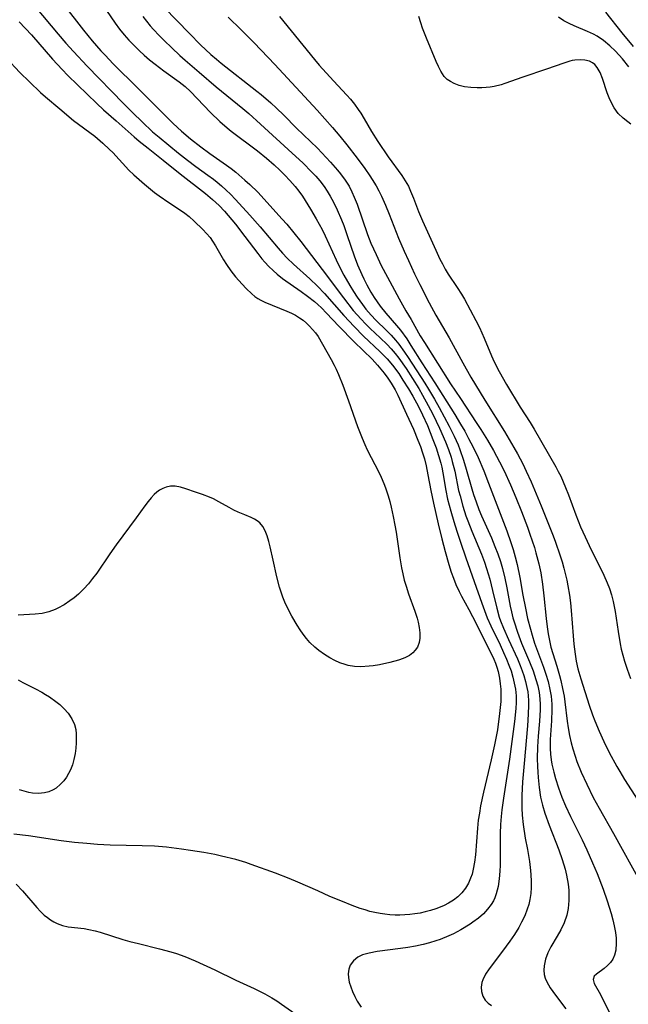
# Model space of a CAD drawing. Units: inches. Extents: x 2095455 to 2100742, y 265546 to 270977.
# Drawn here: x 2096453 to 2096524, y 268565 to 268680 of the extents above; entities that cross this region are included whole.
import ezdxf

# ---------------------------------------------------------------- set-up
doc = ezdxf.new("R2010")
doc.units = ezdxf.units.IN
doc.header["$MEASUREMENT"] = 0
doc.layers.add('c_06_T12S_R20E', color=180, linetype='Continuous')

msp = doc.modelspace()

# ---------------------------------------------------------------- linework, layer by layer
at = {"layer": 'c_06_T12S_R20E'}
for points in [[(2096451.71, 268685.12, 842), (2096457.02, 268678.77, 842), (2096457.94, 268677.69, 842), (2096458.81, 268676.7, 842), (2096460.42, 268674.98, 842), (2096464.68, 268670.62, 842), (2096465.77, 268669.52, 842), (2096466.87, 268668.46, 842), (2096468.1, 268667.31, 842), (2096468.87, 268666.65, 842), (2096471.15, 268664.79, 842), (2096472.18, 268663.98, 842), (2096473.19, 268663.23, 842), (2096474.59, 268662.22, 842), (2096475.23, 268661.74, 842), (2096475.69, 268661.38, 842), (2096476.2, 268660.94, 842), (2096476.73, 268660.46, 842), (2096477.23, 268659.97, 842), (2096477.84, 268659.35, 842), (2096479.52, 268657.52, 842), (2096480.74, 268656.13, 842), (2096482.85, 268653.64, 842), (2096483.36, 268653.05, 842), (2096483.89, 268652.48, 842), (2096484.63, 268651.75, 842), (2096486.55, 268650.03, 842), (2096487.45, 268649.18, 842), (2096488.28, 268648.31, 842), (2096490.53, 268645.76, 842), (2096491.73, 268644.47, 842), (2096492.84, 268643.34, 842), (2096494.77, 268641.51, 842), (2096495.61, 268640.65, 842), (2096496.26, 268639.9, 842), (2096496.97, 268638.93, 842), (2096497.47, 268638.17, 842), (2096498.12, 268637.13, 842), (2096498.61, 268636.3, 842), (2096499.29, 268635.07, 842), (2096499.77, 268634.1, 842), (2096500.33, 268632.83, 842), (2096500.98, 268631.21, 842), (2096501.35, 268630.21, 842), (2096501.65, 268629.33, 842), (2096501.91, 268628.44, 842), (2096502.02, 268627.96, 842), (2096502.15, 268627.27, 842), (2096502.48, 268625.22, 842), (2096502.71, 268624.2, 842), (2096503.1, 268622.77, 842), (2096503.45, 268621.57, 842), (2096503.79, 268620.46, 842), (2096504.21, 268619.16, 842), (2096504.85, 268617.31, 842), (2096505.84, 268614.53, 842), (2096506.73, 268611.99, 842), (2096507.36, 268610.29, 842), (2096507.78, 268609.32, 842), (2096508.86, 268607.12, 842), (2096509.28, 268606.21, 842), (2096509.63, 268605.42, 842), (2096509.9, 268604.74, 842), (2096510.15, 268604.06, 842), (2096510.37, 268603.31, 842), (2096510.53, 268602.61, 842), (2096510.66, 268601.9, 842), (2096510.73, 268601.14, 842), (2096510.74, 268600.36, 842), (2096510.7, 268599.65, 842), (2096510.54, 268598.12, 842), (2096510.25, 268595.76, 842), (2096509.98, 268593.7, 842), (2096509.75, 268592.17, 842), (2096509.25, 268589.13, 842), (2096509.06, 268587.75, 842), (2096508.97, 268586.98, 842), (2096508.9, 268586.04, 842), (2096508.87, 268584.98, 842), (2096508.89, 268582.62, 842), (2096508.87, 268581.25, 842), (2096508.84, 268580.57, 842), (2096508.76, 268579.66, 842), (2096508.62, 268578.75, 842), (2096508.4, 268577.89, 842), (2096508.23, 268577.43, 842), (2096508.07, 268577.09, 842), (2096507.8, 268576.63, 842), (2096507.39, 268576.08, 842), (2096506.91, 268575.56, 842), (2096506.32, 268575.04, 842), (2096505.68, 268574.55, 842), (2096505.35, 268574.33, 842), (2096504.24, 268573.67, 842), (2096503.4, 268573.22, 842), (2096502.86, 268572.97, 842), (2096501.82, 268572.55, 842), (2096501.31, 268572.37, 842), (2096500.58, 268572.15, 842), (2096499.85, 268571.95, 842), (2096498.93, 268571.75, 842), (2096498.06, 268571.6, 842), (2096497.19, 268571.47, 842), (2096494.44, 268571.12, 842), (2096493.49, 268570.95, 842), (2096492.72, 268570.72, 842), (2096492.18, 268570.46, 842), (2096491.65, 268570.05, 842), (2096491.29, 268569.54, 842), (2096491.13, 268569.04, 842), (2096491.06, 268568.5, 842), (2096491.08, 268568.06, 842), (2096491.18, 268567.53, 842), (2096491.35, 268566.98, 842), (2096491.56, 268566.42, 842), (2096491.81, 268565.86, 842), (2096492.1, 268565.31, 842), (2096492.57, 268564.58, 842)], [(2096457.65, 268682.23, 840), (2096459.99, 268679.23, 840), (2096461.03, 268677.98, 840), (2096462.05, 268676.81, 840), (2096462.53, 268676.28, 840), (2096463.5, 268675.26, 840), (2096466.38, 268672.43, 840), (2096469.46, 268669.33, 840), (2096470.52, 268668.29, 840), (2096471.5, 268667.37, 840), (2096472.56, 268666.46, 840), (2096473.76, 268665.53, 840), (2096474.82, 268664.75, 840), (2096476.78, 268663.38, 840), (2096477.33, 268662.98, 840), (2096477.86, 268662.56, 840), (2096478.92, 268661.64, 840), (2096479.52, 268661.1, 840), (2096480.43, 268660.21, 840), (2096483.32, 268657.06, 840), (2096483.83, 268656.48, 840), (2096484.69, 268655.46, 840), (2096485.51, 268654.44, 840), (2096488, 268651.14, 840), (2096490.48, 268647.8, 840), (2096491.63, 268646.35, 840), (2096492.55, 268645.3, 840), (2096493.08, 268644.75, 840), (2096493.62, 268644.21, 840), (2096494.8, 268643.11, 840), (2096495.6, 268642.34, 840), (2096496.08, 268641.82, 840), (2096496.54, 268641.29, 840), (2096496.97, 268640.74, 840), (2096497.83, 268639.51, 840), (2096498.6, 268638.34, 840), (2096499.34, 268637.17, 840), (2096499.78, 268636.41, 840), (2096500.44, 268635.2, 840), (2096500.96, 268634.17, 840), (2096501.74, 268632.54, 840), (2096502.45, 268630.94, 840), (2096502.8, 268630.03, 840), (2096503.11, 268629.11, 840), (2096503.26, 268628.61, 840), (2096503.54, 268627.48, 840), (2096503.99, 268625.23, 840), (2096504.16, 268624.57, 840), (2096504.49, 268623.38, 840), (2096504.86, 268622.24, 840), (2096505.08, 268621.65, 840), (2096505.55, 268620.45, 840), (2096506.67, 268617.74, 840), (2096507.02, 268616.82, 840), (2096507.28, 268616.07, 840), (2096507.66, 268614.8, 840), (2096507.98, 268613.5, 840), (2096508.47, 268611.4, 840), (2096508.77, 268610.35, 840), (2096508.92, 268609.91, 840), (2096509.25, 268609.08, 840), (2096509.85, 268607.72, 840), (2096510.89, 268605.45, 840), (2096511.23, 268604.67, 840), (2096511.47, 268604.04, 840), (2096511.66, 268603.49, 840), (2096511.86, 268602.8, 840), (2096512.01, 268602.1, 840), (2096512.1, 268601.61, 840), (2096512.16, 268601.11, 840), (2096512.19, 268600.57, 840), (2096512.2, 268600.02, 840), (2096512.17, 268598.98, 840), (2096512.06, 268597.6, 840), (2096511.67, 268593.17, 840), (2096511.49, 268591.02, 840), (2096511.41, 268589.44, 840), (2096511.4, 268588.77, 840), (2096511.42, 268587.96, 840), (2096511.47, 268587.14, 840), (2096511.58, 268586.02, 840), (2096511.82, 268584.44, 840), (2096512.07, 268583.1, 840), (2096512.3, 268581.7, 840), (2096512.43, 268580.65, 840), (2096512.48, 268580.12, 840), (2096512.52, 268579.39, 840), (2096512.51, 268578.65, 840), (2096512.46, 268577.94, 840), (2096512.35, 268577.23, 840), (2096512.22, 268576.66, 840), (2096512.05, 268576.1, 840), (2096511.75, 268575.32, 840), (2096511.39, 268574.56, 840), (2096511.07, 268573.96, 840), (2096510.57, 268573.14, 840), (2096510.02, 268572.34, 840), (2096509.15, 268571.16, 840), (2096507.59, 268569.11, 840), (2096507.16, 268568.47, 840), (2096506.85, 268567.82, 840), (2096506.74, 268567.48, 840), (2096506.65, 268566.95, 840), (2096506.67, 268566.43, 840), (2096506.83, 268565.87, 840), (2096507.12, 268565.41, 840), (2096507.45, 268565.08, 840), (2096507.85, 268564.79, 840)], [(2096462.68, 268681.51, 838), (2096463.7, 268680.06, 838), (2096464.22, 268679.35, 838), (2096464.76, 268678.68, 838), (2096465.33, 268678.04, 838), (2096465.93, 268677.41, 838), (2096466.55, 268676.8, 838), (2096467.11, 268676.3, 838), (2096467.75, 268675.76, 838), (2096468.4, 268675.23, 838), (2096469.44, 268674.44, 838), (2096471.23, 268673.16, 838), (2096471.93, 268672.61, 838), (2096472.56, 268672.01, 838), (2096474.88, 268669.57, 838), (2096475.99, 268668.5, 838), (2096476.86, 268667.75, 838), (2096477.34, 268667.36, 838), (2096480.42, 268665.05, 838), (2096481.47, 268664.2, 838), (2096482.36, 268663.42, 838), (2096483.02, 268662.8, 838), (2096483.62, 268662.21, 838), (2096484.2, 268661.6, 838), (2096484.81, 268660.89, 838), (2096485.25, 268660.32, 838), (2096485.67, 268659.73, 838), (2096486.63, 268658.21, 838), (2096487.3, 268657.1, 838), (2096487.99, 268655.84, 838), (2096488.36, 268655.08, 838), (2096489.63, 268652.29, 838), (2096490.24, 268651.06, 838), (2096490.54, 268650.49, 838), (2096491.23, 268649.27, 838), (2096491.66, 268648.57, 838), (2096492.11, 268647.88, 838), (2096492.72, 268647.02, 838), (2096493.13, 268646.49, 838), (2096493.41, 268646.15, 838), (2096493.73, 268645.8, 838), (2096494.3, 268645.21, 838), (2096495.54, 268644, 838), (2096496.08, 268643.44, 838), (2096496.59, 268642.86, 838), (2096496.97, 268642.39, 838), (2096497.66, 268641.44, 838), (2096498.08, 268640.82, 838), (2096500.04, 268637.82, 838), (2096500.48, 268637.11, 838), (2096501.17, 268635.92, 838), (2096501.71, 268634.94, 838), (2096502.87, 268632.78, 838), (2096503.48, 268631.57, 838), (2096503.93, 268630.56, 838), (2096504.13, 268630.04, 838), (2096504.58, 268628.76, 838), (2096504.9, 268627.72, 838), (2096505.55, 268625.39, 838), (2096505.75, 268624.75, 838), (2096506.05, 268623.87, 838), (2096506.38, 268623, 838), (2096506.68, 268622.26, 838), (2096507.84, 268619.65, 838), (2096508.26, 268618.66, 838), (2096508.6, 268617.77, 838), (2096508.91, 268616.88, 838), (2096509.15, 268616.07, 838), (2096509.42, 268614.93, 838), (2096509.66, 268613.78, 838), (2096510.06, 268611.65, 838), (2096510.21, 268610.97, 838), (2096510.37, 268610.29, 838), (2096510.52, 268609.79, 838), (2096510.9, 268608.58, 838), (2096511.38, 268607.29, 838), (2096512.32, 268605.13, 838), (2096512.74, 268604.06, 838), (2096513.07, 268603.05, 838), (2096513.28, 268602.29, 838), (2096513.43, 268601.52, 838), (2096513.52, 268600.76, 838), (2096513.55, 268600.12, 838), (2096513.55, 268599.48, 838), (2096513.48, 268598.15, 838), (2096513.33, 268596.39, 838), (2096513.25, 268595.14, 838), (2096513.22, 268593.76, 838), (2096513.24, 268592.84, 838), (2096513.27, 268592.17, 838), (2096513.31, 268591.54, 838), (2096513.44, 268590.37, 838), (2096513.62, 268589.23, 838), (2096513.84, 268588.29, 838), (2096514.11, 268587.34, 838), (2096514.61, 268585.94, 838), (2096515.75, 268583.06, 838), (2096516.14, 268581.92, 838), (2096516.48, 268580.8, 838), (2096516.65, 268580.08, 838), (2096516.84, 268579.01, 838), (2096516.91, 268578.34, 838), (2096516.94, 268577.67, 838), (2096516.94, 268577.1, 838), (2096516.9, 268576.63, 838), (2096516.84, 268576.16, 838), (2096516.68, 268575.39, 838), (2096516.37, 268574.48, 838), (2096515.99, 268573.68, 838), (2096515.55, 268572.92, 838), (2096514.81, 268571.67, 838), (2096514.45, 268570.96, 838), (2096514.19, 268570.22, 838), (2096514.02, 268569.43, 838), (2096514, 268568.93, 838), (2096514.04, 268568.43, 838), (2096514.16, 268567.98, 838), (2096514.35, 268567.55, 838), (2096514.75, 268566.86, 838), (2096515.37, 268566, 838), (2096516.59, 268564.42, 838)], [(2096469.46, 268681.88, 834), (2096472.42, 268678.82, 834), (2096473.74, 268677.52, 834), (2096474.95, 268676.37, 834), (2096475.59, 268675.81, 834), (2096476.16, 268675.34, 834), (2096480.35, 268672.07, 834), (2096480.83, 268671.67, 834), (2096481.96, 268670.7, 834), (2096482.63, 268670.08, 834), (2096483.49, 268669.24, 834), (2096485, 268667.74, 834), (2096487.44, 268665.36, 834), (2096488.99, 268663.74, 834), (2096489.81, 268662.81, 834), (2096490.16, 268662.38, 834), (2096490.71, 268661.62, 834), (2096491.15, 268660.9, 834), (2096491.47, 268660.27, 834), (2096491.76, 268659.62, 834), (2096492.08, 268658.81, 834), (2096493.32, 268655.26, 834), (2096493.71, 268654.25, 834), (2096494, 268653.57, 834), (2096494.31, 268652.89, 834), (2096494.93, 268651.61, 834), (2096495.64, 268650.25, 834), (2096497.01, 268647.7, 834), (2096497.8, 268646.3, 834), (2096498.42, 268645.26, 834), (2096499.5, 268643.37, 834), (2096499.98, 268642.58, 834), (2096503.03, 268637.74, 834), (2096504.22, 268635.99, 834), (2096506.06, 268633.2, 834), (2096506.6, 268632.37, 834), (2096507.39, 268631.11, 834), (2096508.07, 268629.92, 834), (2096508.79, 268628.58, 834), (2096509.33, 268627.51, 834), (2096510.08, 268625.86, 834), (2096510.7, 268624.41, 834), (2096511.39, 268622.74, 834), (2096512.08, 268620.92, 834), (2096512.36, 268620.09, 834), (2096512.88, 268618.52, 834), (2096513.06, 268617.89, 834), (2096513.4, 268616.61, 834), (2096513.63, 268615.56, 834), (2096513.84, 268614.21, 834), (2096514.01, 268612.85, 834), (2096514.27, 268610.21, 834), (2096514.38, 268609.2, 834), (2096514.5, 268608.39, 834), (2096514.64, 268607.6, 834), (2096514.83, 268606.82, 834), (2096515.51, 268604.62, 834), (2096515.83, 268603.52, 834), (2096515.98, 268602.94, 834), (2096516.19, 268602, 834), (2096516.37, 268601.09, 834), (2096516.46, 268600.43, 834), (2096516.74, 268598.17, 834), (2096516.85, 268597.36, 834), (2096517.01, 268596.47, 834), (2096517.21, 268595.6, 834), (2096517.39, 268594.91, 834), (2096517.66, 268594.06, 834), (2096517.88, 268593.43, 834), (2096518.39, 268592.17, 834), (2096519.02, 268590.77, 834), (2096519.79, 268589.2, 834), (2096520.47, 268587.94, 834), (2096522.15, 268584.97, 834), (2096525.39, 268579.11, 834)], [(2096524.52, 268677.29, 834), (2096523.18, 268678.91, 834), (2096521.26, 268681.35, 834)], [(2096452.45, 268680.21, 844), (2096453.9, 268678.66, 844), (2096456.36, 268675.83, 844), (2096457.49, 268674.6, 844), (2096458.16, 268673.91, 844), (2096459.28, 268672.79, 844), (2096461.57, 268670.6, 844), (2096462.35, 268669.89, 844), (2096463.85, 268668.57, 844), (2096465.94, 268666.7, 844), (2096466.54, 268666.19, 844), (2096467.57, 268665.36, 844), (2096469.35, 268663.97, 844), (2096471.34, 268662.36, 844), (2096474.3, 268660.07, 844), (2096475.14, 268659.36, 844), (2096475.53, 268659.01, 844), (2096475.9, 268658.64, 844), (2096476.53, 268657.97, 844), (2096477.82, 268656.46, 844), (2096478.94, 268655.03, 844), (2096480.43, 268653.02, 844), (2096480.93, 268652.39, 844), (2096481.26, 268652.01, 844), (2096481.75, 268651.49, 844), (2096482.23, 268651.02, 844), (2096482.73, 268650.58, 844), (2096483.35, 268650.1, 844), (2096485.52, 268648.57, 844), (2096486.26, 268648.03, 844), (2096487.08, 268647.38, 844), (2096487.5, 268647.02, 844), (2096487.91, 268646.63, 844), (2096488.51, 268646.03, 844), (2096489.94, 268644.51, 844), (2096491.74, 268642.67, 844), (2096493.86, 268640.61, 844), (2096494.49, 268639.92, 844), (2096495.25, 268638.99, 844), (2096495.68, 268638.4, 844), (2096496.09, 268637.8, 844), (2096496.56, 268637.01, 844), (2096496.87, 268636.41, 844), (2096497.9, 268634.18, 844), (2096498.69, 268632.42, 844), (2096499.23, 268631.12, 844), (2096499.51, 268630.38, 844), (2096499.75, 268629.65, 844), (2096499.98, 268628.91, 844), (2096500.19, 268628.1, 844), (2096500.4, 268627.07, 844), (2096500.74, 268625.2, 844), (2096501.04, 268623.74, 844), (2096501.6, 268621.31, 844), (2096502.03, 268619.53, 844), (2096502.41, 268618.07, 844), (2096502.85, 268616.53, 844), (2096503.14, 268615.63, 844), (2096503.39, 268614.91, 844), (2096503.67, 268614.2, 844), (2096504.05, 268613.37, 844), (2096504.32, 268612.83, 844), (2096505.19, 268611.27, 844), (2096505.64, 268610.42, 844), (2096507.66, 268606.39, 844), (2096508.11, 268605.44, 844), (2096508.31, 268604.96, 844), (2096508.48, 268604.47, 844), (2096508.63, 268603.98, 844), (2096508.8, 268603.2, 844), (2096508.89, 268602.55, 844), (2096508.95, 268601.89, 844), (2096508.96, 268601.15, 844), (2096508.94, 268600.45, 844), (2096508.89, 268599.76, 844), (2096508.81, 268599.06, 844), (2096508.54, 268597.12, 844), (2096508.22, 268595.36, 844), (2096507.83, 268593.62, 844), (2096506.92, 268589.83, 844), (2096506.57, 268588.21, 844), (2096506.43, 268587.37, 844), (2096506.31, 268586.53, 844), (2096506.21, 268585.61, 844), (2096505.98, 268582.46, 844), (2096505.87, 268581.61, 844), (2096505.72, 268580.78, 844), (2096505.58, 268580.22, 844), (2096505.41, 268579.75, 844), (2096505.14, 268579.14, 844), (2096504.81, 268578.57, 844), (2096504.39, 268578.03, 844), (2096503.91, 268577.55, 844), (2096503.38, 268577.14, 844), (2096502.8, 268576.79, 844), (2096502.31, 268576.53, 844), (2096501.82, 268576.32, 844), (2096501.32, 268576.13, 844), (2096500.69, 268575.93, 844), (2096500.09, 268575.77, 844), (2096499.47, 268575.64, 844), (2096498.87, 268575.54, 844), (2096498.27, 268575.47, 844), (2096497.68, 268575.42, 844), (2096497.11, 268575.4, 844), (2096496.54, 268575.41, 844), (2096495.94, 268575.44, 844), (2096495.35, 268575.51, 844), (2096494.8, 268575.58, 844), (2096494.19, 268575.7, 844), (2096493.59, 268575.84, 844), (2096493.03, 268576, 844), (2096492.47, 268576.18, 844), (2096491.53, 268576.52, 844), (2096490.38, 268576.98, 844), (2096488.9, 268577.6, 844), (2096487.47, 268578.23, 844), (2096485.14, 268579.27, 844), (2096484.11, 268579.71, 844), (2096482.52, 268580.33, 844), (2096479.68, 268581.35, 844), (2096479.03, 268581.57, 844), (2096477.87, 268581.91, 844), (2096476.18, 268582.32, 844), (2096475.4, 268582.49, 844), (2096474.1, 268582.74, 844), (2096472.57, 268582.99, 844), (2096471.5, 268583.15, 844), (2096469.73, 268583.36, 844), (2096468.31, 268583.47, 844), (2096466.87, 268583.54, 844), (2096463.13, 268583.62, 844), (2096461.65, 268583.7, 844), (2096460.38, 268583.79, 844), (2096458.93, 268583.92, 844), (2096457.37, 268584.11, 844), (2096453.56, 268584.68, 844), (2096451.83, 268584.89, 844)], [(2096466.96, 268680.81, 836), (2096467.83, 268679.74, 836), (2096468.21, 268679.31, 836), (2096468.86, 268678.61, 836), (2096469.45, 268678.01, 836), (2096470.36, 268677.13, 836), (2096471.3, 268676.26, 836), (2096471.92, 268675.71, 836), (2096473.56, 268674.31, 836), (2096475.56, 268672.56, 836), (2096478.67, 268670.04, 836), (2096479.38, 268669.43, 836), (2096480.76, 268668.21, 836), (2096484.48, 268664.81, 836), (2096485.72, 268663.65, 836), (2096486.78, 268662.58, 836), (2096487.25, 268662.08, 836), (2096487.72, 268661.54, 836), (2096488.23, 268660.87, 836), (2096488.59, 268660.32, 836), (2096488.93, 268659.75, 836), (2096489.32, 268659.04, 836), (2096489.76, 268658.13, 836), (2096490.27, 268656.96, 836), (2096490.53, 268656.29, 836), (2096490.94, 268655.14, 836), (2096491.75, 268652.75, 836), (2096492.15, 268651.68, 836), (2096492.63, 268650.56, 836), (2096492.88, 268650.04, 836), (2096493.23, 268649.33, 836), (2096493.72, 268648.47, 836), (2096494.11, 268647.86, 836), (2096494.81, 268646.86, 836), (2096495.48, 268646.03, 836), (2096496.73, 268644.57, 836), (2096497.18, 268644.01, 836), (2096497.91, 268643, 836), (2096498.41, 268642.23, 836), (2096499.67, 268640.19, 836), (2096501.21, 268637.85, 836), (2096503.54, 268634.15, 836), (2096504.23, 268633.01, 836), (2096504.71, 268632.17, 836), (2096505.17, 268631.32, 836), (2096505.69, 268630.31, 836), (2096506.28, 268629.08, 836), (2096506.95, 268627.52, 836), (2096507.52, 268626.08, 836), (2096509.66, 268620.48, 836), (2096510.14, 268619.12, 836), (2096510.39, 268618.29, 836), (2096510.63, 268617.42, 836), (2096510.85, 268616.54, 836), (2096511.17, 268614.99, 836), (2096511.53, 268612.93, 836), (2096511.83, 268611.41, 836), (2096512.09, 268610.21, 836), (2096512.41, 268608.94, 836), (2096512.61, 268608.23, 836), (2096512.9, 268607.31, 836), (2096513.94, 268604.49, 836), (2096514.22, 268603.68, 836), (2096514.49, 268602.79, 836), (2096514.71, 268601.88, 836), (2096514.84, 268601.08, 836), (2096514.92, 268600.15, 836), (2096514.93, 268599.53, 836), (2096514.89, 268598.18, 836), (2096514.75, 268596, 836), (2096514.74, 268595.33, 836), (2096514.74, 268594.94, 836), (2096514.78, 268594.29, 836), (2096514.86, 268593.63, 836), (2096514.95, 268593.1, 836), (2096515.15, 268592.18, 836), (2096515.36, 268591.41, 836), (2096515.7, 268590.34, 836), (2096515.9, 268589.78, 836), (2096516.12, 268589.23, 836), (2096516.54, 268588.23, 836), (2096517.13, 268586.97, 836), (2096518.48, 268584.24, 836), (2096519.04, 268583.07, 836), (2096519.71, 268581.54, 836), (2096520.23, 268580.28, 836), (2096520.94, 268578.43, 836), (2096521.42, 268577.07, 836), (2096521.88, 268575.59, 836), (2096522.07, 268574.86, 836), (2096522.24, 268574.14, 836), (2096522.38, 268573.34, 836), (2096522.46, 268572.7, 836), (2096522.49, 268572.09, 836), (2096522.43, 268571.3, 836), (2096522.27, 268570.7, 836), (2096522.07, 268570.24, 836), (2096521.8, 268569.84, 836), (2096521.45, 268569.47, 836), (2096521.08, 268569.15, 836), (2096520.16, 268568.48, 836), (2096519.89, 268568.23, 836), (2096519.76, 268567.84, 836), (2096519.9, 268567.39, 836), (2096520.63, 268566.07, 836), (2096521.82, 268563.71, 836)], [(2096476.98, 268680.73, 832), (2096478.5, 268679.26, 832), (2096480, 268677.75, 832), (2096482.45, 268675.18, 832), (2096487.41, 268669.83, 832), (2096489.22, 268667.8, 832), (2096490.06, 268666.8, 832), (2096490.9, 268665.77, 832), (2096492.11, 268664.21, 832), (2096493, 268663.01, 832), (2096493.6, 268662.15, 832), (2096493.87, 268661.72, 832), (2096494.32, 268660.97, 832), (2096494.64, 268660.36, 832), (2096494.94, 268659.74, 832), (2096495.41, 268658.7, 832), (2096495.85, 268657.63, 832), (2096496.96, 268654.82, 832), (2096497.6, 268653.31, 832), (2096498.1, 268652.2, 832), (2096498.83, 268650.64, 832), (2096499.44, 268649.38, 832), (2096500.53, 268647.25, 832), (2096501.34, 268645.77, 832), (2096502.87, 268643.11, 832), (2096504.48, 268640.21, 832), (2096505.45, 268638.53, 832), (2096507.08, 268635.81, 832), (2096509.37, 268632.14, 832), (2096510.48, 268630.25, 832), (2096510.9, 268629.5, 832), (2096511.51, 268628.35, 832), (2096511.93, 268627.49, 832), (2096512.49, 268626.25, 832), (2096513.67, 268623.43, 832), (2096515.1, 268619.9, 832), (2096515.38, 268619.14, 832), (2096515.88, 268617.68, 832), (2096516.14, 268616.84, 832), (2096516.34, 268616.12, 832), (2096516.68, 268614.7, 832), (2096516.81, 268614.04, 832), (2096516.99, 268612.94, 832), (2096517.11, 268612.04, 832), (2096517.2, 268611.15, 832), (2096517.43, 268608.16, 832), (2096517.52, 268607.18, 832), (2096517.67, 268606, 832), (2096517.79, 268605.21, 832), (2096517.99, 268604.28, 832), (2096518.32, 268603.11, 832), (2096519.32, 268600.03, 832), (2096519.72, 268598.88, 832), (2096519.97, 268598.21, 832), (2096520.49, 268596.96, 832), (2096521.03, 268595.78, 832), (2096521.66, 268594.49, 832), (2096522.54, 268592.85, 832), (2096522.89, 268592.25, 832), (2096523.47, 268591.31, 832), (2096527.81, 268584.58, 832)], [(2096482.97, 268680.81, 830), (2096487.08, 268675.79, 830), (2096487.64, 268675.13, 830), (2096489.33, 268673.27, 830), (2096490.88, 268671.58, 830), (2096491.3, 268671.11, 830), (2096491.77, 268670.53, 830), (2096492.21, 268669.93, 830), (2096492.52, 268669.48, 830), (2096492.92, 268668.83, 830), (2096493.79, 268667.32, 830), (2096494.53, 268666.16, 830), (2096495.75, 268664.36, 830), (2096497.34, 268662.17, 830), (2096497.74, 268661.55, 830), (2096498.1, 268660.9, 830), (2096498.37, 268660.34, 830), (2096498.72, 268659.5, 830), (2096499.31, 268657.95, 830), (2096499.75, 268656.87, 830), (2096501.31, 268653.4, 830), (2096501.81, 268652.34, 830), (2096502.1, 268651.79, 830), (2096502.43, 268651.19, 830), (2096502.79, 268650.61, 830), (2096503.84, 268649.03, 830), (2096504.34, 268648.24, 830), (2096504.67, 268647.66, 830), (2096506.01, 268645.17, 830), (2096506.43, 268644.34, 830), (2096506.73, 268643.72, 830), (2096507.01, 268643.08, 830), (2096507.86, 268641.03, 830), (2096508.17, 268640.32, 830), (2096508.74, 268639.18, 830), (2096509.63, 268637.65, 830), (2096511.22, 268635.01, 830), (2096512.38, 268633.19, 830), (2096512.87, 268632.4, 830), (2096515.4, 268628.01, 830), (2096515.69, 268627.45, 830), (2096515.97, 268626.89, 830), (2096516.53, 268625.58, 830), (2096516.87, 268624.71, 830), (2096517.73, 268622.36, 830), (2096518.31, 268620.95, 830), (2096518.83, 268619.79, 830), (2096519.31, 268618.76, 830), (2096521.02, 268615.27, 830), (2096521.42, 268614.4, 830), (2096521.71, 268613.7, 830), (2096521.94, 268612.98, 830), (2096522.14, 268612.19, 830), (2096522.36, 268611.01, 830), (2096522.7, 268608.66, 830), (2096522.95, 268607.22, 830), (2096523.08, 268606.6, 830), (2096523.26, 268605.89, 830), (2096523.46, 268605.18, 830), (2096523.76, 268604.26, 830), (2096524.17, 268603.17, 830)], [(2096524.21, 268668.21, 830), (2096523.84, 268668.46, 830), (2096523.3, 268668.88, 830), (2096522.72, 268669.46, 830), (2096522.24, 268670.12, 830), (2096521.91, 268670.7, 830), (2096521.66, 268671.27, 830), (2096521.44, 268671.88, 830), (2096520.88, 268673.54, 830), (2096520.59, 268674.24, 830), (2096520.24, 268674.85, 830), (2096519.96, 268675.18, 830), (2096519.7, 268675.38, 830), (2096519.35, 268675.57, 830), (2096518.82, 268675.72, 830), (2096518.25, 268675.76, 830), (2096517.64, 268675.72, 830), (2096517.33, 268675.66, 830), (2096517.05, 268675.59, 830), (2096516.33, 268675.36, 830), (2096514.32, 268674.63, 830), (2096511.53, 268673.71, 830), (2096509.43, 268672.95, 830), (2096508.98, 268672.81, 830), (2096508.18, 268672.6, 830), (2096507.7, 268672.53, 830), (2096507.23, 268672.48, 830), (2096506.71, 268672.45, 830), (2096506.19, 268672.45, 830), (2096505.44, 268672.49, 830), (2096504.7, 268672.59, 830), (2096504.07, 268672.74, 830), (2096503.48, 268672.95, 830), (2096503.03, 268673.18, 830), (2096502.67, 268673.44, 830), (2096502.32, 268673.79, 830), (2096501.9, 268674.42, 830), (2096501.63, 268674.95, 830), (2096501.38, 268675.53, 830), (2096500.23, 268678.3, 830), (2096499.77, 268679.44, 830), (2096499.55, 268680.09, 830), (2096499.33, 268680.82, 830)], [(2096523.95, 268674.92, 832), (2096523.22, 268675.87, 832), (2096522.41, 268676.75, 832), (2096521.74, 268677.38, 832), (2096520.98, 268677.99, 832), (2096520.23, 268678.5, 832), (2096519.8, 268678.74, 832), (2096519.13, 268679.06, 832), (2096517.54, 268679.73, 832), (2096516.97, 268679.99, 832), (2096516.32, 268680.33, 832), (2096515.72, 268680.74, 832)], [(2096450.95, 268675.98, 846), (2096452.54, 268674.26, 846), (2096453.65, 268673.15, 846), (2096454.94, 268671.92, 846), (2096455.53, 268671.4, 846), (2096457.24, 268670.01, 846), (2096458.84, 268668.63, 846), (2096461.32, 268666.78, 846), (2096462.25, 268665.98, 846), (2096463.07, 268665.21, 846), (2096463.43, 268664.85, 846), (2096465.33, 268662.81, 846), (2096465.92, 268662.24, 846), (2096466.53, 268661.69, 846), (2096467.15, 268661.16, 846), (2096468.33, 268660.19, 846), (2096468.86, 268659.8, 846), (2096470.02, 268658.99, 846), (2096471.28, 268658.19, 846), (2096471.88, 268657.77, 846), (2096472.4, 268657.36, 846), (2096472.97, 268656.83, 846), (2096473.99, 268655.83, 846), (2096474.44, 268655.37, 846), (2096474.84, 268654.9, 846), (2096475.15, 268654.47, 846), (2096475.5, 268653.92, 846), (2096476.43, 268652.29, 846), (2096476.78, 268651.72, 846), (2096477.28, 268650.98, 846), (2096477.84, 268650.29, 846), (2096478.62, 268649.42, 846), (2096479.09, 268648.91, 846), (2096479.74, 268648.27, 846), (2096480.1, 268647.98, 846), (2096480.45, 268647.75, 846), (2096480.81, 268647.54, 846), (2096481.25, 268647.32, 846), (2096482.11, 268646.94, 846), (2096483.86, 268646.26, 846), (2096484.4, 268646.02, 846), (2096484.88, 268645.77, 846), (2096485.34, 268645.48, 846), (2096485.75, 268645.18, 846), (2096486.14, 268644.86, 846), (2096486.52, 268644.5, 846), (2096486.87, 268644.12, 846), (2096487.2, 268643.7, 846), (2096487.51, 268643.27, 846), (2096488.05, 268642.4, 846), (2096489.05, 268640.6, 846), (2096489.42, 268639.9, 846), (2096489.65, 268639.43, 846), (2096489.92, 268638.83, 846), (2096490.42, 268637.57, 846), (2096491.08, 268635.75, 846), (2096492.15, 268632.71, 846), (2096492.68, 268631.34, 846), (2096493, 268630.61, 846), (2096493.29, 268629.98, 846), (2096494.63, 268627.38, 846), (2096494.92, 268626.76, 846), (2096495.23, 268626.02, 846), (2096495.42, 268625.53, 846), (2096495.73, 268624.59, 846), (2096495.93, 268623.93, 846), (2096496.1, 268623.27, 846), (2096496.34, 268622.16, 846), (2096496.53, 268621.15, 846), (2096496.66, 268620.31, 846), (2096497.09, 268617.3, 846), (2096497.3, 268616.14, 846), (2096497.45, 268615.44, 846), (2096497.62, 268614.71, 846), (2096497.83, 268613.98, 846), (2096498.11, 268613.1, 846), (2096498.85, 268611.07, 846), (2096499.13, 268610.22, 846), (2096499.25, 268609.78, 846), (2096499.38, 268609.13, 846), (2096499.44, 268608.5, 846), (2096499.44, 268607.9, 846), (2096499.36, 268607.38, 846), (2096499.16, 268606.84, 846), (2096498.92, 268606.47, 846), (2096498.61, 268606.15, 846), (2096498.22, 268605.86, 846), (2096497.76, 268605.63, 846), (2096497.48, 268605.51, 846), (2096496.96, 268605.32, 846), (2096495.93, 268605.03, 846), (2096494.71, 268604.76, 846), (2096493.97, 268604.64, 846), (2096493.51, 268604.59, 846), (2096492.53, 268604.54, 846), (2096491.78, 268604.58, 846), (2096491.06, 268604.7, 846), (2096490.69, 268604.79, 846), (2096490.08, 268605, 846), (2096489.49, 268605.27, 846), (2096488.91, 268605.58, 846), (2096488.25, 268605.98, 846), (2096487.62, 268606.43, 846), (2096487.15, 268606.82, 846), (2096486.55, 268607.4, 846), (2096486.14, 268607.86, 846), (2096485.76, 268608.36, 846), (2096485.4, 268608.88, 846), (2096485.06, 268609.42, 846), (2096484.44, 268610.46, 846), (2096484.01, 268611.28, 846), (2096483.62, 268612.12, 846), (2096483.38, 268612.69, 846), (2096483.18, 268613.27, 846), (2096483, 268613.86, 846), (2096482.68, 268615.09, 846), (2096482.26, 268617.05, 846), (2096481.89, 268618.62, 846), (2096481.72, 268619.24, 846), (2096481.53, 268619.88, 846), (2096481.3, 268620.47, 846), (2096481.02, 268620.99, 846), (2096480.68, 268621.41, 846), (2096480.38, 268621.66, 846), (2096480.04, 268621.86, 846), (2096479.68, 268622.04, 846), (2096478.91, 268622.34, 846), (2096478.13, 268622.68, 846), (2096477.64, 268622.92, 846), (2096477.07, 268623.22, 846), (2096475.87, 268623.9, 846), (2096475.23, 268624.23, 846), (2096474.78, 268624.43, 846), (2096473.96, 268624.75, 846), (2096473.14, 268625.03, 846), (2096471.99, 268625.41, 846), (2096471.37, 268625.6, 846), (2096470.75, 268625.71, 846), (2096470.22, 268625.72, 846), (2096469.69, 268625.62, 846), (2096469.3, 268625.46, 846), (2096468.93, 268625.25, 846), (2096468.61, 268625.01, 846), (2096468.3, 268624.73, 846), (2096467.94, 268624.35, 846), (2096467.59, 268623.93, 846), (2096467.19, 268623.4, 846), (2096466.17, 268621.99, 846), (2096463.83, 268618.85, 846), (2096463.08, 268617.79, 846), (2096461.55, 268615.53, 846), (2096461.07, 268614.88, 846), (2096460.57, 268614.25, 846), (2096460.04, 268613.66, 846), (2096459.41, 268613.06, 846), (2096458.91, 268612.64, 846), (2096458.4, 268612.25, 846), (2096457.72, 268611.79, 846), (2096457.01, 268611.39, 846), (2096456.69, 268611.25, 846), (2096455.93, 268610.98, 846), (2096455.14, 268610.8, 846), (2096454.35, 268610.69, 846), (2096452.35, 268610.57, 846)], [(2096452.32, 268603, 846), (2096452.88, 268602.7, 846), (2096454.39, 268601.95, 846), (2096455.1, 268601.57, 846), (2096455.56, 268601.29, 846), (2096456.01, 268601, 846), (2096456.76, 268600.46, 846), (2096457.21, 268600.1, 846), (2096457.74, 268599.61, 846), (2096458.2, 268599.08, 846), (2096458.64, 268598.43, 846), (2096458.95, 268597.75, 846), (2096459.09, 268597.18, 846), (2096459.14, 268596.68, 846), (2096459.16, 268596.17, 846), (2096459.14, 268595.59, 846), (2096459.09, 268595, 846), (2096459.01, 268594.35, 846), (2096458.88, 268593.64, 846), (2096458.71, 268593.03, 846), (2096458.49, 268592.44, 846), (2096458.26, 268592, 846), (2096458, 268591.59, 846), (2096457.68, 268591.16, 846), (2096457.32, 268590.77, 846), (2096456.78, 268590.31, 846), (2096456.44, 268590.1, 846), (2096455.95, 268589.87, 846), (2096455.41, 268589.73, 846), (2096454.73, 268589.66, 846), (2096454, 268589.71, 846), (2096453.57, 268589.78, 846), (2096453.04, 268589.93, 846), (2096452.5, 268590.1, 846)], [(2096452.11, 268579.02, 844), (2096452.84, 268578.26, 844), (2096454.53, 268576.29, 844), (2096454.96, 268575.83, 844), (2096455.4, 268575.41, 844), (2096455.76, 268575.11, 844), (2096456.14, 268574.84, 844), (2096456.52, 268574.6, 844), (2096456.91, 268574.4, 844), (2096457.55, 268574.16, 844), (2096458.19, 268574.02, 844), (2096460.09, 268573.81, 844), (2096460.63, 268573.72, 844), (2096461.35, 268573.55, 844), (2096461.96, 268573.38, 844), (2096464.62, 268572.54, 844), (2096465.45, 268572.31, 844), (2096466.44, 268572.05, 844), (2096468.91, 268571.46, 844), (2096470.26, 268571.09, 844), (2096470.89, 268570.89, 844), (2096471.87, 268570.53, 844), (2096473.08, 268570.03, 844), (2096475.39, 268568.98, 844), (2096477.88, 268567.77, 844), (2096480.01, 268566.78, 844), (2096481.25, 268566.16, 844), (2096482.08, 268565.7, 844), (2096482.66, 268565.34, 844), (2096483.22, 268564.96, 844), (2096485.56, 268563.29, 844)]]:
    msp.add_polyline3d(points, dxfattribs=at)

doc.saveas('drawing.dxf')
